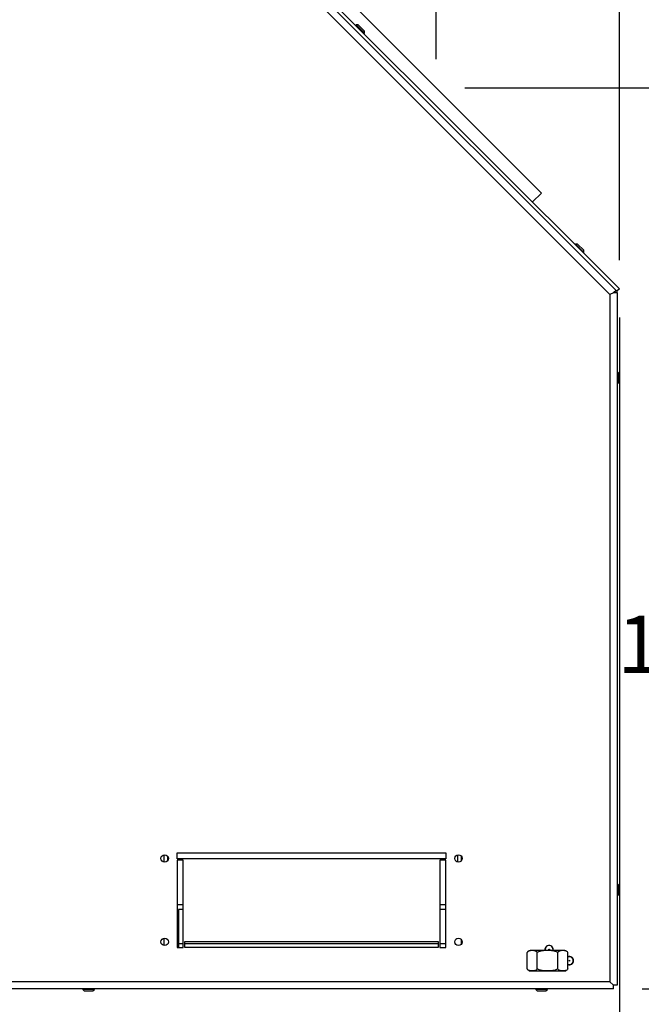
# Model space of a CAD drawing. Units: inches. Extents: x 126 to 352, y -74 to 63.
# Drawn here: x 258 to 271, y -37 to -16 of the extents above; entities that cross this region are included whole.
import ezdxf

# ---------------------------------------------------------------- set-up
doc = ezdxf.new("R2010")
doc.units = ezdxf.units.IN
doc.header["$MEASUREMENT"] = 0
for name, color, linetype in [('30004', 7, 'Continuous'), ('30165', 7, 'Continuous'), ('Default', 7, 'Continuous'), ('PL42250', 7, 'Continuous'), ('PL42261', 7, 'Continuous'), ('PL42263', 7, 'Continuous'), ('PL42265', 7, 'Continuous'), ('PL42283', 7, 'Continuous'), ('PL53650', 7, 'Continuous')]:
    doc.layers.add(name, color=color, linetype=linetype)
doc.styles.add('SEACAD_Arial', font='arial.ttf')
doc.dimstyles.new('$TD_AUDIT_GENERATED_(16E8)', dxfattribs={"dimtxt": 1.2, "dimasz": 1.2, "dimexe": 0.6, "dimexo": 0.6, "dimgap": 0.6, "dimtad": 0, "dimtih": 1, "dimtoh": 1, "dimdec": 3, "dimzin": 4, "dimdsep": 46, "dimlunit": 5, "dimtxsty": 'SEACAD_Arial', "dimblk1": '_SE_FILLED', "dimblk2": '_SE_FILLED', "dimsah": 1, "dimcen": 0.6, "dimadec": 0, "dimazin": 0, "dimtfac": 1, "dimtdec": 3, "dimtofl": 0, "dimtmove": 0, "dimatfit": 3, "dimfxl": 0, "dimtolj": 1, "dimtzin": 4, "dimarcsym": 0})

# ---------------------------------------------------------------- blocks, each defined once
blk = doc.blocks.new('SE2')
at = {"layer": '30004', "color": 7, "linetype": 'Continuous'}
for p, q in [((-0.215, -47.409), (-0.215, -47.062)), ((0.578, -47.021), (-0.153, -47.021)), ((-0.001, -47.409), (-0.001, -47.062)), ((0.426, -47.409), (0.426, -47.062)), ((0.64, -47.409), (0.64, -47.062)), ((-0.153, -47.451), (0.578, -47.451))]:
    blk.add_line(p, q, dxfattribs=at)
for centre, start, end in [((-0.121, -47.136), 136.8103, 141.4711), ((-0.121, -47.136), 105.2437, 133.6448), ((0.546, -47.136), 57.2032, 74.7563), ((0.546, -47.136), 38.5483, 43.026), ((-0.121, -47.335), 218.5483, 254.7563), ((0.546, -47.335), 285.2437, 302.7585), ((0.546, -47.335), 318.813, 321.4711)]:
    blk.add_arc(centre, 0.12, start, end, dxfattribs=at)
for points, knots in [([(-0.001, -47.062), (-0.005, -47.057), (-0.009, -47.053), (-0.018, -47.045), (-0.022, -47.042), (-0.035, -47.035), (-0.044, -47.031), (-0.063, -47.026), (-0.072, -47.025), (-0.09, -47.023), (-0.099, -47.022), (-0.118, -47.022), (-0.127, -47.023), (-0.145, -47.025), (-0.154, -47.026), (-0.172, -47.031), (-0.181, -47.035), (-0.195, -47.042), (-0.199, -47.045), (-0.207, -47.053), (-0.211, -47.057), (-0.215, -47.062)], [0, 0, 0, 0, 0.0625, 0.0625, 0.125, 0.125, 0.25, 0.25, 0.375, 0.375, 0.5, 0.5, 0.625, 0.625, 0.75, 0.75, 0.875, 0.875, 0.9375, 0.9375, 1, 1, 1, 1]), ([(0.426, -47.062), (0.411, -47.052), (0.394, -47.045), (0.358, -47.034), (0.34, -47.031), (0.304, -47.026), (0.285, -47.024), (0.249, -47.023), (0.231, -47.022), (0.194, -47.022), (0.176, -47.023), (0.139, -47.025), (0.121, -47.026), (0.094, -47.03), (0.085, -47.031), (0.067, -47.035), (0.058, -47.037), (0.031, -47.045), (0.014, -47.052), (-0.001, -47.062)], [0, 0, 0, 0, 0.125, 0.125, 0.25, 0.25, 0.375, 0.375, 0.5, 0.5, 0.625, 0.625, 0.75, 0.75, 0.8125, 0.8125, 0.875, 0.875, 1, 1, 1, 1]), ([(0.64, -47.062), (0.632, -47.052), (0.624, -47.045), (0.606, -47.034), (0.597, -47.031), (0.579, -47.026), (0.57, -47.024), (0.552, -47.023), (0.542, -47.022), (0.524, -47.022), (0.515, -47.023), (0.497, -47.025), (0.487, -47.026), (0.474, -47.03), (0.469, -47.031), (0.46, -47.035), (0.456, -47.037), (0.443, -47.045), (0.434, -47.052), (0.426, -47.062)], [0, 0, 0, 0, 0.125, 0.125, 0.25, 0.25, 0.375, 0.375, 0.5, 0.5, 0.625, 0.625, 0.75, 0.75, 0.8125, 0.8125, 0.875, 0.875, 1, 1, 1, 1]), ([(-0.001, -47.409), (-0.005, -47.414), (-0.009, -47.418), (-0.018, -47.426), (-0.022, -47.429), (-0.035, -47.437), (-0.044, -47.44), (-0.063, -47.445), (-0.072, -47.447), (-0.09, -47.449), (-0.099, -47.449), (-0.118, -47.449), (-0.127, -47.449), (-0.145, -47.447), (-0.154, -47.445), (-0.172, -47.44), (-0.181, -47.437), (-0.195, -47.429), (-0.199, -47.426), (-0.207, -47.418), (-0.211, -47.414), (-0.215, -47.409)], [0, 0, 0, 0, 0.0625, 0.0625, 0.125, 0.125, 0.25, 0.25, 0.375, 0.375, 0.5, 0.5, 0.625, 0.625, 0.75, 0.75, 0.875, 0.875, 0.9375, 0.9375, 1, 1, 1, 1]), ([(0.426, -47.409), (0.411, -47.419), (0.394, -47.426), (0.358, -47.437), (0.34, -47.44), (0.304, -47.445), (0.285, -47.447), (0.249, -47.449), (0.231, -47.449), (0.194, -47.449), (0.176, -47.449), (0.139, -47.447), (0.121, -47.445), (0.094, -47.441), (0.085, -47.44), (0.067, -47.436), (0.058, -47.434), (0.031, -47.426), (0.014, -47.419), (-0.001, -47.409)], [0, 0, 0, 0, 0.125, 0.125, 0.25, 0.25, 0.375, 0.375, 0.5, 0.5, 0.625, 0.625, 0.75, 0.75, 0.8125, 0.8125, 0.875, 0.875, 1, 1, 1, 1]), ([(0.64, -47.409), (0.632, -47.419), (0.624, -47.426), (0.606, -47.437), (0.597, -47.44), (0.579, -47.445), (0.57, -47.447), (0.552, -47.449), (0.542, -47.449), (0.524, -47.449), (0.515, -47.449), (0.497, -47.447), (0.487, -47.445), (0.474, -47.441), (0.469, -47.44), (0.46, -47.436), (0.456, -47.434), (0.443, -47.426), (0.434, -47.419), (0.426, -47.409)], [0, 0, 0, 0, 0.125, 0.125, 0.25, 0.25, 0.375, 0.375, 0.5, 0.5, 0.625, 0.625, 0.75, 0.75, 0.8125, 0.8125, 0.875, 0.875, 1, 1, 1, 1])]:
    blk.add_open_spline(points, degree=3, knots=knots, dxfattribs=at)
at = {"layer": '30165', "color": 7, "linetype": 'Continuous'}
for p, q in [((-3.796, -27.615), (-3.804, -27.623)), ((-3.796, -27.615), (-3.623, -27.787)), ((-3.753, -27.615), (-3.796, -27.615)), ((-3.623, -27.745), (-3.753, -27.615)), ((-3.632, -27.796), (-3.623, -27.787)), ((-3.623, -27.787), (-3.623, -27.745)), ((0.8, -32.211), (0.792, -32.22)), ((0.8, -32.211), (0.973, -32.384)), ((0.843, -32.211), (0.8, -32.211)), ((0.973, -32.341), (0.843, -32.211)), ((0.965, -32.392), (0.973, -32.384)), ((0.973, -32.384), (0.973, -32.341)), ((1.682, -34.893), (1.67, -34.893)), ((1.682, -34.893), (1.682, -35.137)), ((1.712, -34.923), (1.682, -34.893)), ((1.712, -35.107), (1.712, -34.923)), ((1.67, -35.137), (1.682, -35.137)), ((1.682, -35.137), (1.712, -35.107)), ((1.682, -45.628), (1.67, -45.628)), ((1.682, -45.628), (1.682, -45.872)), ((1.712, -45.658), (1.682, -45.628)), ((1.712, -45.842), (1.712, -45.658)), ((1.67, -45.872), (1.682, -45.872)), ((1.682, -45.872), (1.712, -45.842)), ((-9.527, -47.826), (-9.527, -47.838)), ((-9.283, -47.838), (-9.527, -47.838)), ((-9.527, -47.838), (-9.497, -47.868)), ((-9.497, -47.868), (-9.313, -47.868)), ((-9.313, -47.868), (-9.283, -47.838)), ((-9.283, -47.838), (-9.283, -47.826)), ((-0.035, -47.826), (-0.035, -47.838)), ((0.209, -47.838), (-0.035, -47.838)), ((-0.035, -47.838), (-0.005, -47.868)), ((-0.005, -47.868), (0.179, -47.868)), ((0.179, -47.868), (0.209, -47.838)), ((0.209, -47.838), (0.209, -47.826))]:
    blk.add_line(p, q, dxfattribs=at)
at = {"layer": 'PL42250', "color": 7, "linetype": 'Continuous'}
for p, q in [((-7.419, -46.162), (-7.519, -46.162)), ((-7.519, -46.162), (-7.519, -46.959)), ((-1.921, -46.162), (-2.046, -46.162))]:
    blk.add_line(p, q, dxfattribs=at)
at = {"layer": 'PL42261', "color": 7, "linetype": 'Continuous'}
for p, q in [((-4.485, -27.261), (1.52, -33.266)), ((1.595, -33.235), (1.52, -33.266)), ((1.595, -33.235), (1.52, -33.266)), ((1.648, -33.182), (1.595, -33.235)), ((1.67, -33.235), (1.595, -33.235)), ((1.67, -33.235), (1.67, -47.75)), ((1.52, -33.266), (1.52, -47.676)), ((-7.544, -45.099), (-7.544, -44.974)), ((-7.544, -44.974), (-1.921, -44.974)), ((-1.921, -44.974), (-1.921, -45.099)), ((-1.921, -45.099), (-7.544, -45.099)), ((-7.419, -45.13), (-7.544, -45.13)), ((-7.544, -45.13), (-7.544, -46.959)), ((-7.419, -46.959), (-7.419, -45.13)), ((-1.921, -45.13), (-2.046, -45.13)), ((-2.046, -45.13), (-2.046, -46.959)), ((-1.921, -46.959), (-1.921, -45.13)), ((-7.387, -46.959), (-7.387, -46.834)), ((-7.387, -46.834), (-2.077, -46.834)), ((-2.077, -46.834), (-2.077, -46.959)), ((-7.544, -46.959), (-7.419, -46.959)), ((-2.077, -46.959), (-7.387, -46.959)), ((-2.046, -46.959), (-1.921, -46.959)), ((1.52, -47.676), (-11.919, -47.676)), ((1.595, -47.751), (1.52, -47.676)), ((1.595, -47.75), (1.52, -47.676)), ((1.595, -47.826), (-11.919, -47.826)), ((1.67, -47.75), (1.595, -47.75)), ((1.595, -47.826), (1.595, -47.751))]:
    blk.add_line(p, q, dxfattribs=at)
for centre, radius in [((-7.81, -45.091), 0.078), ((-1.654, -45.091), 0.078), ((-7.81, -46.841), 0.078), ((-1.654, -46.841), 0.078), ((0.246, -47.001), 0.00819), ((0.67, -47.235), 0.00819)]:
    blk.add_circle(centre, radius, dxfattribs=at)
for centre, radius, start, end in [((0.246, -47.001), 0.0876, 0, 193.1974), ((0.246, -47.001), 0.083, 0, 193.9428), ((0.246, -47.001), 0.083, 346.0572, 0), ((0.246, -47.001), 0.0876, 346.8026, 0), ((0.67, -47.235), 0.0876, 0, 109.8102), ((0.67, -47.235), 0.083, 0, 110.9576), ((0.67, -47.235), 0.0876, 250.1898, 0), ((0.67, -47.235), 0.083, 249.0424, 0)]:
    blk.add_arc(centre, radius, start, end, dxfattribs=at)
at = {"layer": 'PL42263', "color": 7, "linetype": 'Continuous'}
for p, q in [((-4.401, -27.133), (1.667, -33.201)), ((-4.348, -27.08), (1.72, -33.148)), ((1.72, -33.148), (1.667, -33.201)), ((1.667, -33.201), (1.667, -33.235)), ((1.592, -33.236), (1.592, -33.236))]:
    blk.add_line(p, q, dxfattribs=at)
at = {"layer": 'PL42265', "color": 7, "linetype": 'Continuous'}
for p, q in [((-7.519, -46.875), (-7.419, -46.875)), ((-7.387, -46.875), (-2.077, -46.875)), ((-2.046, -46.875), (-1.921, -46.875))]:
    blk.add_line(p, q, dxfattribs=at)
at = {"layer": 'PL42283', "color": 7, "linetype": 'Continuous'}
for p, q in [((-7.819, -45.169), (-7.819, -45.014)), ((-7.744, -45.133), (-7.744, -45.05)), ((-1.671, -45.015), (-1.671, -45.167)), ((-1.596, -45.039), (-1.596, -45.143)), ((-7.544, -46.057), (-7.419, -46.057)), ((-2.046, -46.057), (-1.921, -46.057)), ((-7.819, -46.919), (-7.819, -46.764)), ((-1.596, -46.789), (-1.596, -46.893))]:
    blk.add_line(p, q, dxfattribs=at)
at = {"layer": 'PL53650', "color": 7, "linetype": 'Continuous'}
for p in [(-4.326, -26.728), (-0.101, -31.327)]:
    blk.add_line(p, (0.086, -31.14), dxfattribs=at)
blk = doc.blocks.new('_SE_FILLED')
at = {"color": 0}
blk.add_line((0, 0), (-1, 0), dxfattribs=at)
blk.add_solid([(0, 0), (-1, -0.1665), (-1, 0.1665), (0, 0)], dxfattribs=at)
blk = doc.blocks.new('DMBLK18')
at = {"layer": 'Default', "color": 0, "linetype": 'Continuous', "lineweight": -2}
for p, q in [((258.034, -6.414), (258.034, -1.211)), ((270.894, -20.92), (270.894, -1.211)), ((256.834, -1.811), (255.634, -1.811)), ((272.094, -1.811), (273.294, -1.811))]:
    blk.add_line(p, q, dxfattribs=at)
at = {"layer": 'Defpoints', "color": 0, "linetype": 'Continuous'}
for p in [(270.894, -1.811), (258.034, -7.014), (270.894, -21.52)]:
    blk.add_point(p, dxfattribs=at)
at = {"layer": 'Default', "color": 0, "linetype": 'Continuous', "lineweight": -2, "xscale": 1.2, "yscale": 1.2, "zscale": 1.2}
blk.add_blockref('_SE_FILLED', (258.034, -1.811), dxfattribs=at)
at = {"layer": 'Default', "color": 0, "linetype": 'Continuous', "lineweight": -2, "xscale": 1.2, "yscale": 1.2, "zscale": 1.2, "rotation": 180}
blk.add_blockref('_SE_FILLED', (270.894, -1.811), dxfattribs=at)
at = {"layer": 'Default', "color": 0, "linetype": 'Continuous', "insert": (264.464, -1.811), "char_height": 1.2, "attachment_point": 5, "style": 'SEACAD_Arial'}
blk.add_mtext('\\A1;\\A1;12{\\H1.000000x;\\S7/8;}" [327mm]', dxfattribs=at)
blk = doc.blocks.new('DMBLK21')
at = {"layer": 'Default', "color": 0, "linetype": 'Continuous', "lineweight": -2}
for p, q in [((265.32, -15.408), (282.63, -15.408)), ((282.03, -16.608), (282.03, -22.383)), ((282.03, -34.998), (282.03, -26.742)), ((271.369, -36.198), (282.63, -36.198))]:
    blk.add_line(p, q, dxfattribs=at)
at = {"layer": 'Defpoints', "color": 0, "linetype": 'Continuous'}
for p in [(264.72, -15.408), (282.03, -15.408), (270.769, -36.198)]:
    blk.add_point(p, dxfattribs=at)
at = {"layer": 'Default', "color": 0, "linetype": 'Continuous', "lineweight": -2, "xscale": 1.2, "yscale": 1.2, "zscale": 1.2}
for p, rotation in [((282.03, -15.408), 90), ((282.03, -36.198), 270)]:
    blk.add_blockref('_SE_FILLED', p, dxfattribs=dict(at, rotation=rotation))
at = {"layer": 'Default', "color": 0, "linetype": 'Continuous', "insert": (282.03, -24.563), "char_height": 1.2, "attachment_point": 5, "style": 'SEACAD_Arial'}
blk.add_mtext('\\A1;\\A1;20{\\H1.000000x;\\S3/4;}" [528mm]', dxfattribs=at)
blk = doc.blocks.new('DMBLK22')
at = {"layer": 'Default', "color": 0, "linetype": 'Continuous', "lineweight": -2}
for p, q in [((265.448, -15.1), (289.628, -15.1)), ((289.028, -16.3), (289.028, -18.785)), ((289.028, -34.998), (289.028, -23.148)), ((271.369, -36.198), (289.628, -36.198))]:
    blk.add_line(p, q, dxfattribs=at)
at = {"layer": 'Defpoints', "color": 0, "linetype": 'Continuous'}
for p in [(264.848, -15.1), (289.028, -15.1), (270.769, -36.198)]:
    blk.add_point(p, dxfattribs=at)
at = {"layer": 'Default', "color": 0, "linetype": 'Continuous', "lineweight": -2, "xscale": 1.2, "yscale": 1.2, "zscale": 1.2}
for p, rotation in [((289.028, -15.1), 90), ((289.028, -36.198), 270)]:
    blk.add_blockref('_SE_FILLED', p, dxfattribs=dict(at, rotation=rotation))
at = {"layer": 'Default', "color": 0, "linetype": 'Continuous', "insert": (289.028, -20.967), "char_height": 1.2, "attachment_point": 5, "style": 'SEACAD_Arial'}
blk.add_mtext('\\A1;\\A1;21{\\H1.000000x;\\S1/8;}" [536mm]', dxfattribs=at)
blk = doc.blocks.new('DMBLK24')
at = {"layer": 'Default', "color": 0, "linetype": 'Continuous', "lineweight": -2}
for p, q in [((270.894, -22.12), (270.894, -39.428)), ((254.215, -36.582), (254.215, -39.428)), ((255.415, -38.828), (256.939, -38.828)), ((269.694, -38.828), (268.171, -38.828))]:
    blk.add_line(p, q, dxfattribs=at)
at = {"layer": 'Defpoints', "color": 0, "linetype": 'Continuous'}
for p in [(270.894, -21.52), (254.215, -35.982), (270.894, -38.828)]:
    blk.add_point(p, dxfattribs=at)
at = {"layer": 'Default', "color": 0, "linetype": 'Continuous', "lineweight": -2, "xscale": 1.2, "yscale": 1.2, "zscale": 1.2, "rotation": 180}
blk.add_blockref('_SE_FILLED', (254.215, -38.828), dxfattribs=at)
at = {"layer": 'Default', "color": 0, "linetype": 'Continuous', "lineweight": -2, "xscale": 1.2, "yscale": 1.2, "zscale": 1.2}
blk.add_blockref('_SE_FILLED', (270.894, -38.828), dxfattribs=at)
at = {"layer": 'Default', "color": 0, "linetype": 'Continuous', "insert": (262.555, -38.828), "char_height": 1.2, "attachment_point": 5, "style": 'SEACAD_Arial'}
blk.add_mtext('\\A1;\\A1;16{\\H1.000000x;\\S5/8;}" [424mm]', dxfattribs=at)
blk = doc.blocks.new('DMBLK25')
at = {"layer": 'Default', "color": 0, "linetype": 'Continuous', "lineweight": -2}
for p, q in [((270.894, -22.12), (270.894, -42.659)), ((251.905, -30.901), (251.905, -42.659)), ((253.105, -42.059), (256.222, -42.059)), ((269.694, -42.059), (266.577, -42.059))]:
    blk.add_line(p, q, dxfattribs=at)
at = {"layer": 'Defpoints', "color": 0, "linetype": 'Continuous'}
for p in [(270.894, -21.52), (251.905, -30.301), (270.894, -42.059)]:
    blk.add_point(p, dxfattribs=at)
at = {"layer": 'Default', "color": 0, "linetype": 'Continuous', "lineweight": -2, "xscale": 1.2, "yscale": 1.2, "zscale": 1.2, "rotation": 180}
blk.add_blockref('_SE_FILLED', (251.905, -42.059), dxfattribs=at)
at = {"layer": 'Default', "color": 0, "linetype": 'Continuous', "lineweight": -2, "xscale": 1.2, "yscale": 1.2, "zscale": 1.2}
blk.add_blockref('_SE_FILLED', (270.894, -42.059), dxfattribs=at)
at = {"layer": 'Default', "color": 0, "linetype": 'Continuous', "insert": (261.4, -42.059), "char_height": 1.2, "attachment_point": 5, "style": 'SEACAD_Arial'}
blk.add_mtext('\\A1;\\A1;19" [482mm]', dxfattribs=at)
blk = doc.blocks.new('DMBLK26')
at = {"layer": 'Default', "color": 0, "linetype": 'Continuous', "lineweight": -2}
for p, q in [((270.894, -22.12), (270.894, -46.076)), ((248.64, -33.195), (248.64, -46.076)), ((249.84, -45.476), (254.068, -45.476)), ((269.694, -45.476), (265.467, -45.476))]:
    blk.add_line(p, q, dxfattribs=at)
at = {"layer": 'Defpoints', "color": 0, "linetype": 'Continuous'}
for p in [(270.894, -21.52), (248.64, -32.595), (270.894, -45.476)]:
    blk.add_point(p, dxfattribs=at)
at = {"layer": 'Default', "color": 0, "linetype": 'Continuous', "lineweight": -2, "xscale": 1.2, "yscale": 1.2, "zscale": 1.2, "rotation": 180}
blk.add_blockref('_SE_FILLED', (248.64, -45.476), dxfattribs=at)
at = {"layer": 'Default', "color": 0, "linetype": 'Continuous', "lineweight": -2, "xscale": 1.2, "yscale": 1.2, "zscale": 1.2}
blk.add_blockref('_SE_FILLED', (270.894, -45.476), dxfattribs=at)
at = {"layer": 'Default', "color": 0, "linetype": 'Continuous', "insert": (259.767, -45.476), "char_height": 1.2, "attachment_point": 5, "style": 'SEACAD_Arial'}
blk.add_mtext('\\A1;\\A1;22{\\H1.000000x;\\S1/4;}" [565mm]', dxfattribs=at)
blk = doc.blocks.new('DMBLK31')
at = {"layer": 'Default', "color": 0, "linetype": 'Continuous', "lineweight": -2}
for p, q in [((258.034, -6.414), (258.034, -4.402)), ((267.054, -16.706), (267.054, -4.402)), ((256.834, -5.002), (255.634, -5.002)), ((268.254, -5.002), (269.454, -5.002))]:
    blk.add_line(p, q, dxfattribs=at)
at = {"layer": 'Defpoints', "color": 0, "linetype": 'Continuous'}
for p in [(267.054, -5.002), (258.034, -7.014), (267.054, -17.306)]:
    blk.add_point(p, dxfattribs=at)
at = {"layer": 'Default', "color": 0, "linetype": 'Continuous', "lineweight": -2, "xscale": 1.2, "yscale": 1.2, "zscale": 1.2}
blk.add_blockref('_SE_FILLED', (258.034, -5.002), dxfattribs=at)
at = {"layer": 'Default', "color": 0, "linetype": 'Continuous', "lineweight": -2, "xscale": 1.2, "yscale": 1.2, "zscale": 1.2, "rotation": 180}
blk.add_blockref('_SE_FILLED', (267.054, -5.002), dxfattribs=at)
at = {"layer": 'Default', "color": 0, "linetype": 'Continuous', "insert": (262.99, -5.002), "char_height": 1.2, "attachment_point": 5, "style": 'SEACAD_Arial'}
blk.add_mtext('\\A1;\\A1;9" [229mm]', dxfattribs=at)
blk = doc.blocks.new('DMBLK32')
at = {"layer": 'Default', "color": 0, "linetype": 'Continuous', "lineweight": -2}
for p, q in [((267.654, -17.306), (276.82, -17.306)), ((276.22, -18.506), (276.22, -26.803)), ((276.22, -34.998), (276.22, -31.146)), ((271.369, -36.198), (276.82, -36.198))]:
    blk.add_line(p, q, dxfattribs=at)
at = {"layer": 'Defpoints', "color": 0, "linetype": 'Continuous'}
for p in [(267.054, -17.306), (276.22, -17.306), (270.769, -36.198)]:
    blk.add_point(p, dxfattribs=at)
at = {"layer": 'Default', "color": 0, "linetype": 'Continuous', "lineweight": -2, "xscale": 1.2, "yscale": 1.2, "zscale": 1.2}
for p, rotation in [((276.22, -17.306), 90), ((276.22, -36.198), 270)]:
    blk.add_blockref('_SE_FILLED', p, dxfattribs=dict(at, rotation=rotation))
at = {"layer": 'Default', "color": 0, "linetype": 'Continuous', "insert": (276.22, -28.974), "char_height": 1.2, "attachment_point": 5, "style": 'SEACAD_Arial'}
blk.add_mtext('\\A1;\\A1;18{\\H1.000000x;\\S7/8;}" [480mm]', dxfattribs=at)

msp = doc.modelspace()

# ---------------------------------------------------------------- block references
at = {"layer": 'Default'}
msp.add_blockref('SE2', (269.1745, 11.628), dxfattribs=at)

# ---------------------------------------------------------------- dimensions: what is measured, and where the dimension line sits
at = {"layer": 'Default', "color": 7, "linetype": 'Continuous'}
for base, p1, p2, picture, middle in [((270.8944, -1.811), (258.0344, -7.0139), (270.8944, -21.5196), 'DMBLK18', (264.4644, -1.811)), ((267.0543, -5.0024), (258.0344, -7.0139), (267.0543, -17.3062), 'DMBLK31', (262.99, -5.0024)), ((270.8944, -45.4763), (248.6404, -32.5952), (270.8944, -21.5196), 'DMBLK26', (259.7674, -45.4763)), ((270.8944, -42.0586), (251.9047, -30.3012), (270.8944, -21.5196), 'DMBLK25', (261.3996, -42.0586)), ((270.8944, -38.8281), (254.2154, -35.9821), (270.8944, -21.5196), 'DMBLK24', (262.5549, -38.8281))]:
    dim = msp.add_linear_dim(base=base, p1=p1, p2=p2, text='\\A1;<>', dimstyle='$TD_AUDIT_GENERATED_(16E8)', override={"dimpost": '"'}, dxfattribs=at)
    dim.commit()
    dim.dimension.update_dxf_attribs({"geometry": picture, "text_midpoint": middle, "dimtype": 160})
for base, p2, picture, middle in [((289.0278, -15.1), (264.8481, -15.1), 'DMBLK22', (289.0278, -20.9667)), ((282.0302, -15.4076), (264.7203, -15.4076), 'DMBLK21', (282.0302, -24.5627)), ((276.2196, -17.3062), (267.0543, -17.3062), 'DMBLK32', (276.2196, -28.9744))]:
    dim = msp.add_linear_dim(base=base, p1=(270.7693, -36.1976), p2=p2, angle=90, text='\\A1;<>', dimstyle='$TD_AUDIT_GENERATED_(16E8)', override={"dimpost": '"'}, dxfattribs=at)
    dim.commit()
    dim.dimension.update_dxf_attribs({"geometry": picture, "text_midpoint": middle, "dimtype": 160})

doc.saveas('drawing.dxf')
